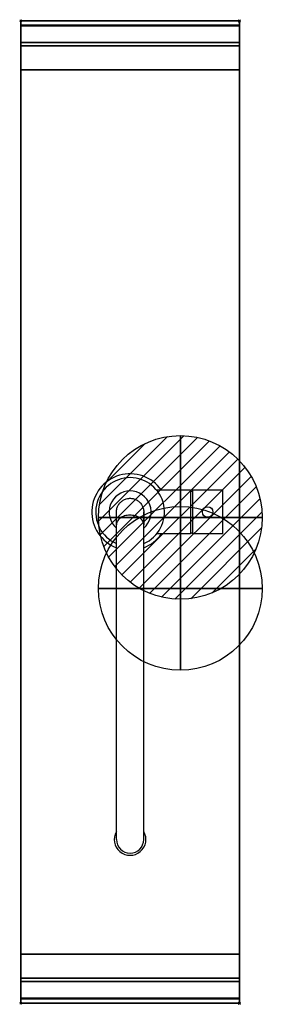
# Model space of a CAD drawing. Extents: x -1 to 221, y -901 to 1.
import ezdxf

# ---------------------------------------------------------------- set-up
doc = ezdxf.new("R2010")
doc.units = 0
doc.header["$PDMODE"] = 35
for name, color, linetype in [('IQ_200_2D', 1, 'Continuous'), ('IQ_200_3D', 1, 'Continuous'), ('IQ_204_2D', 7, 'Continuous'), ('IQ_CON_COLDWATER_INT', 7, 'Continuous'), ('IQ_CON_HOTWATER_INT', 7, 'Continuous'), ('IQ_INS_3D', 3, 'Continuous')]:
    doc.layers.add(name, color=color, linetype=linetype)

# ---------------------------------------------------------------- blocks, each defined once
blk = doc.blocks.new('COLDWATER')
blk.add_circle((0, 0), 3)
at = {"extrusion": (-1, 0, 0)}
blk.add_circle((0, 0), 3, dxfattribs=at)
at = {"extrusion": (0, -1, 0)}
blk.add_circle((0, 0), 3, dxfattribs=at)
blk = doc.blocks.new('*X1')
at = {"color": 0}
for p, q in [((134.076, 2208.727), (141.893, 2216.545)), ((134.162, 2210.227), (140.393, 2216.459)), ((134.237, 2207.474), (143.147, 2216.384)), ((134.56, 2206.383), (144.238, 2216.061)), ((134.798, 2212.278), (138.342, 2215.822)), ((135.008, 2205.417), (145.203, 2215.612)), ((135.564, 2204.558), (146.062, 2215.057)), ((136.217, 2203.797), (146.823, 2214.403)), ((136.965, 2203.131), (147.489, 2213.655)), ((137.81, 2202.562), (148.059, 2212.811)), ((138.76, 2202.097), (148.523, 2211.861)), ((139.832, 2201.755), (148.865, 2210.788)), ((141.06, 2201.569), (149.052, 2209.561)), ((142.517, 2201.612), (149.009, 2208.104)), ((144.444, 2202.124), (148.496, 2206.177))]:
    blk.add_line(p, q, dxfattribs=at)
blk = doc.blocks.new('HOTWATER')
for p, q in [((0, 0, -3), (0, 0, -3)), ((3, 0), (3, 0))]:
    blk.add_line(p, q)
blk.add_circle((0, 0), 3)
at = {"extrusion": (-1, 0, 0)}
blk.add_circle((0, 0), 3, dxfattribs=at)
at = {"extrusion": (0, -1, 0)}
blk.add_circle((0, 0), 3, dxfattribs=at)
at = {"xscale": 0.4000000000000909, "yscale": 0.4000000000000909, "zscale": 0.4000000000000909}
blk.add_blockref('*X1', (-56.628, -883.621), dxfattribs=at)
at = {"extrusion": (-1, 0, 0), "xscale": 0.3999999999999773, "yscale": 0.3999999999999773, "zscale": 0.3999999999999773}
blk.add_blockref('*X1', (-56.628, -883.621), dxfattribs=at)
at = {"extrusion": (0, -1, 0), "xscale": 0.4000000000000909, "yscale": 0.4000000000000909, "zscale": 0.4000000000000909}
blk.add_blockref('*X1', (-56.628, -883.621), dxfattribs=at)

msp = doc.modelspace()

# ---------------------------------------------------------------- linework, layer by layer
at = {"layer": 'IQ_200_2D'}
msp.add_lwpolyline([(200, -900), (0, -900), (0, 0), (200, 0)], close=True, dxfattribs=at)
at = {"layer": 'IQ_200_3D'}
for points, invisible_edges in [([(200, -0.17, 862.85), (200, 0, 864), (0, 0, 864), (0, -0.17, 862.85)], 8), ([(200, 0, 896), (200, -0.13, 897.03), (0, -0.13, 897.03), (0, 0, 896)], 2), ([(0, 0, 896), (0, -0.13, 897.03), (0, -0.17, 862.85), (0, 0, 864)], 2), ([(200, 0, 896), (200, -0.13, 897.03), (200, -0.17, 862.85), (200, 0, 864)], 2), ([(200, -0.13, 897.03), (200, -0.53, 897.98), (0, -0.53, 897.98), (0, -0.13, 897.03)], 10), ([(0, -0.13, 897.03), (0, -0.53, 897.98), (0, -0.66, 861.8), (0, -0.17, 862.85)], 10), ([(200, -0.66, 861.8), (200, -0.17, 862.85), (0, -0.17, 862.85), (0, -0.66, 861.8)], 10), ([(200, -0.53, 897.98), (200, -1.15, 898.81), (0, -1.15, 898.81), (0, -0.53, 897.98)], 10), ([(0, -0.53, 897.98), (0, -1.15, 898.81), (0, -1.43, 860.94), (0, -0.66, 861.8)], 10), ([(200, -1.43, 860.94), (200, -0.66, 861.8), (0, -0.66, 861.8), (0, -1.43, 860.94)], 10), ([(200, -1.15, 898.81), (200, -1.97, 899.44), (0, -1.97, 899.44), (0, -1.15, 898.81)], 10), ([(0, -1.15, 898.81), (0, -1.97, 899.44), (0, -2.42, 860.33), (0, -1.43, 860.94)], 10), ([(200, -2.42, 860.33), (200, -1.43, 860.94), (0, -1.43, 860.94), (0, -2.42, 860.33)], 10), ([(200, -1.97, 899.44), (200, -2.92, 899.85), (0, -2.92, 899.85), (0, -1.97, 899.44)], 10), ([(0, -1.97, 899.44), (0, -2.92, 899.85), (0, -3.54, 860.03), (0, -2.42, 860.33)], 10), ([(200, -3.54, 860.03), (200, -2.42, 860.33), (0, -2.42, 860.33), (0, -3.54, 860.03)], 10), ([(200, -2.92, 899.85), (200, -3.94, 900), (0, -3.94, 900), (0, -2.92, 899.85)], 8), ([(0, -2.92, 899.85), (0, -3.94, 900), (0, -4.69, 860.06), (0, -3.54, 860.03)], 10), ([(200, -4.69, 860.06), (200, -3.54, 860.03), (0, -3.54, 860.03), (0, -4.69, 860.06)], 2), ([(0, -3.94, 900), (200, -3.94, 900), (200, -896, 900), (0, -896, 900)], 15), ([(0, -3.94, 900), (0, -45, 863), (0, -855, 863), (0, -896, 900)], 7), ([(0, -3.94, 900), (0, -4.69, 860.06), (0, -20, 863)], 9), ([(0, -45, 863), (0, -20, 863), (0, -3.94, 900)], 10), ([(200, -0.13, 897.03), (200, -0.53, 897.98), (200, -0.66, 861.8), (200, -0.17, 862.85)], 10), ([(200, -0.53, 897.98), (200, -1.15, 898.81), (200, -1.43, 860.94), (200, -0.66, 861.8)], 10), ([(200, -1.15, 898.81), (200, -1.97, 899.44), (200, -2.42, 860.33), (200, -1.43, 860.94)], 10), ([(200, -1.97, 899.44), (200, -2.92, 899.85), (200, -3.54, 860.03), (200, -2.42, 860.33)], 10), ([(200, -2.92, 899.85), (200, -3.94, 900), (200, -4.69, 860.06), (200, -3.54, 860.03)], 10), ([(200, -3.94, 900), (200, -45, 863), (200, -855, 863), (200, -896, 900)], 7), ([(200, -3.94, 900), (200, -4.69, 860.06), (200, -20, 863)], 9), ([(200, -45, 863), (200, -20, 863), (200, -3.94, 900)], 10), ([(200, -20.23, 859.15), (200, -20, 858), (0, -20, 858), (0, -20.23, 859.15)], 8), ([(200, -20, 653), (200, -20.23, 651.85), (0, -20.23, 651.85), (0, -20, 653)], 2), ([(0, -20.23, 859.15), (0, -20, 858), (0, -20, 653), (0, -20.23, 651.85)], 8), ([(200, -20.88, 860.12), (200, -20.23, 859.15), (0, -20.23, 859.15), (0, -20.88, 860.12)], 10), ([(200, -20.23, 651.85), (200, -20.88, 650.88), (0, -20.88, 650.88), (0, -20.23, 651.85)], 10), ([(0, -20.88, 860.12), (0, -20.23, 859.15), (0, -20.23, 651.85), (0, -20.88, 650.88)], 10), ([(200, -21.85, 860.77), (200, -20.88, 860.12), (0, -20.88, 860.12), (0, -21.85, 860.77)], 10), ([(200, -20.88, 650.88), (200, -21.85, 650.23), (0, -21.85, 650.23), (0, -20.88, 650.88)], 10), ([(0, -21.85, 860.77), (0, -20.88, 860.12), (0, -20.88, 650.88), (0, -21.85, 650.23)], 10), ([(200, -23, 861), (200, -21.85, 860.77), (0, -21.85, 860.77), (0, -23, 861)], 2), ([(200, -21.85, 650.23), (200, -23, 650), (0, -23, 650), (0, -21.85, 650.23)], 8), ([(0, -23, 861), (0, -21.85, 860.77), (0, -21.85, 650.23), (0, -23, 650)], 10), ([(0, -45, 861), (0, -45, 650), (0, -23, 650), (0, -23, 861)], 4), ([(200, -20.23, 859.15), (200, -20, 858), (200, -20, 653), (200, -20.23, 651.85)], 8), ([(200, -20.88, 860.12), (200, -20.23, 859.15), (200, -20.23, 651.85), (200, -20.88, 650.88)], 10), ([(200, -21.85, 860.77), (200, -20.88, 860.12), (200, -20.88, 650.88), (200, -21.85, 650.23)], 10), ([(200, -23, 861), (200, -21.85, 860.77), (200, -21.85, 650.23), (200, -23, 650)], 10), ([(200, -45, 861), (200, -45, 650), (200, -23, 650), (200, -23, 861)], 4), ([(0, -45, 863), (0, -45, 650), (0, -855, 650), (0, -855, 863)], 8), ([(200, -45, 863), (200, -45, 650), (200, -855, 650), (200, -855, 863)], 8), ([(0, -855, 861), (0, -855, 650), (0, -877, 650), (0, -877, 861)], 4), ([(0, -855, 863), (0, -880, 863), (0, -896, 900)], 10), ([(200, -855, 861), (200, -855, 650), (200, -877, 650), (200, -877, 861)], 4), ([(200, -855, 863), (200, -880, 863), (200, -896, 900)], 10), ([(0, -877, 861), (0, -878.15, 860.77), (200, -878.15, 860.77), (200, -877, 861)], 2), ([(0, -878.15, 650.23), (0, -877, 650), (200, -877, 650), (200, -878.15, 650.23)], 8), ([(0, -877, 861), (0, -878.15, 860.77), (0, -878.15, 650.23), (0, -877, 650)], 10), ([(0, -878.15, 860.77), (0, -879.12, 860.12), (200, -879.12, 860.12), (200, -878.15, 860.77)], 10), ([(0, -879.12, 650.88), (0, -878.15, 650.23), (200, -878.15, 650.23), (200, -879.12, 650.88)], 10), ([(0, -878.15, 860.77), (0, -879.12, 860.12), (0, -879.12, 650.88), (0, -878.15, 650.23)], 10), ([(0, -879.12, 860.12), (0, -879.77, 859.15), (200, -879.77, 859.15), (200, -879.12, 860.12)], 10), ([(0, -879.77, 651.85), (0, -879.12, 650.88), (200, -879.12, 650.88), (200, -879.77, 651.85)], 10), ([(0, -879.12, 860.12), (0, -879.77, 859.15), (0, -879.77, 651.85), (0, -879.12, 650.88)], 10), ([(0, -879.77, 859.15), (0, -880, 858), (200, -880, 858), (200, -879.77, 859.15)], 8), ([(0, -880, 653), (0, -879.77, 651.85), (200, -879.77, 651.85), (200, -880, 653)], 2), ([(0, -879.77, 859.15), (0, -880, 858), (0, -880, 653), (0, -879.77, 651.85)], 8), ([(0, -880, 863), (0, -895.31, 860.06), (0, -896, 900)], 10), ([(200, -877, 861), (200, -878.15, 860.77), (200, -878.15, 650.23), (200, -877, 650)], 10), ([(200, -878.15, 860.77), (200, -879.12, 860.12), (200, -879.12, 650.88), (200, -878.15, 650.23)], 10), ([(200, -879.12, 860.12), (200, -879.77, 859.15), (200, -879.77, 651.85), (200, -879.12, 650.88)], 10), ([(200, -879.77, 859.15), (200, -880, 858), (200, -880, 653), (200, -879.77, 651.85)], 8), ([(200, -880, 863), (200, -895.31, 860.06), (200, -896, 900)], 10), ([(200, -896.46, 860.03), (200, -895.31, 860.06), (0, -895.31, 860.06), (0, -896.46, 860.03)], 8), ([(0, -896.46, 860.03), (0, -895.31, 860.06), (0, -896, 900), (0, -897.04, 899.86)], 10), ([(200, -896, 900), (200, -897.04, 899.86), (0, -897.04, 899.86), (0, -896, 900)], 2), ([(200, -897.58, 860.33), (200, -896.46, 860.03), (0, -896.46, 860.03), (0, -897.58, 860.33)], 10), ([(0, -897.58, 860.33), (0, -896.46, 860.03), (0, -897.04, 899.86), (0, -898, 899.46)], 10), ([(200, -897.04, 899.86), (200, -898, 899.46), (0, -898, 899.46), (0, -897.04, 899.86)], 10), ([(200, -898.57, 860.94), (200, -897.58, 860.33), (0, -897.58, 860.33), (0, -898.57, 860.94)], 10), ([(0, -898.57, 860.94), (0, -897.58, 860.33), (0, -898, 899.46), (0, -898.83, 898.83)], 10), ([(200, -898, 899.46), (200, -898.83, 898.83), (0, -898.83, 898.83), (0, -898, 899.46)], 10), ([(200, -899.34, 861.8), (200, -898.57, 860.94), (0, -898.57, 860.94), (0, -899.34, 861.8)], 10), ([(0, -899.34, 861.8), (0, -898.57, 860.94), (0, -898.83, 898.83), (0, -899.46, 898)], 10), ([(200, -898.83, 898.83), (200, -899.46, 898), (0, -899.46, 898), (0, -898.83, 898.83)], 10), ([(200, -899.83, 862.85), (200, -899.34, 861.8), (0, -899.34, 861.8), (0, -899.83, 862.85)], 10), ([(0, -899.83, 862.85), (0, -899.34, 861.8), (0, -899.46, 898), (0, -899.86, 897.04)], 10), ([(200, -899.46, 898), (200, -899.86, 897.04), (0, -899.86, 897.04), (0, -899.46, 898)], 10), ([(200, -900, 864), (200, -899.83, 862.85), (0, -899.83, 862.85), (0, -900, 864)], 2), ([(0, -900, 864), (0, -899.83, 862.85), (0, -899.86, 897.04), (0, -900, 896)], 2), ([(200, -899.86, 897.04), (200, -900, 896), (0, -900, 896), (0, -899.86, 897.04)], 8), ([(200, -896.46, 860.03), (200, -895.31, 860.06), (200, -896, 900), (200, -897.04, 899.86)], 10), ([(200, -897.58, 860.33), (200, -896.46, 860.03), (200, -897.04, 899.86), (200, -898, 899.46)], 10), ([(200, -898.57, 860.94), (200, -897.58, 860.33), (200, -898, 899.46), (200, -898.83, 898.83)], 10), ([(200, -899.34, 861.8), (200, -898.57, 860.94), (200, -898.83, 898.83), (200, -899.46, 898)], 10), ([(200, -899.83, 862.85), (200, -899.34, 861.8), (200, -899.46, 898), (200, -899.86, 897.04)], 10), ([(200, -900, 864), (200, -899.83, 862.85), (200, -899.86, 897.04), (200, -900, 896)], 2)]:
    msp.add_3dface(points, dxfattribs=dict(at, invisible_edges=invisible_edges))
for points in [[(200, 0, 864), (200, 0, 896), (0, 0, 896), (0, 0, 864)], [(200, -20, 863), (200, -4.69, 860.06), (0, -4.69, 860.06), (0, -20, 863)], [(200, -45, 863), (200, -20, 863), (0, -20, 863), (0, -45, 863)], [(200, -20, 858), (200, -20, 653), (0, -20, 653), (0, -20, 858)], [(200, -23, 650), (200, -45, 650), (0, -45, 650), (0, -23, 650)], [(200, -45, 861), (200, -23, 861), (0, -23, 861), (0, -45, 861)], [(0, -45, 650), (0, -45, 863), (200, -45, 863), (200, -45, 650)], [(0, -45, 650), (200, -45, 650), (200, -855, 650), (0, -855, 650)], [(200, -45, 650), (200, -45, 861), (0, -45, 861), (0, -45, 650)], [(0, -877, 650), (0, -855, 650), (200, -855, 650), (200, -877, 650)], [(0, -855, 650), (0, -855, 861), (200, -855, 861), (200, -855, 650)], [(0, -855, 861), (0, -877, 861), (200, -877, 861), (200, -855, 861)], [(0, -855, 650), (0, -855, 863), (200, -855, 863), (200, -855, 650)], [(200, -880, 863), (200, -855, 863), (0, -855, 863), (0, -880, 863)], [(0, -880, 863), (0, -855, 863), (200, -855, 863), (200, -880, 863)], [(0, -880, 858), (0, -880, 653), (200, -880, 653), (200, -880, 858)], [(200, -895.31, 860.06), (200, -880, 863), (0, -880, 863), (0, -895.31, 860.06)], [(200, -900, 896), (200, -900, 864), (0, -900, 864), (0, -900, 896)]]:
    msp.add_3dface(points, dxfattribs=at)
at = {"layer": 'IQ_204_2D'}
for p, q in [((155.4, -430), (124.3, -430)), ((155.4, -430), (155.4, -470)), ((155.4, -430.8), (157, -430.8)), ((157, -430), (157, -470)), ((185, -430), (157, -430)), ((185, -470), (185, -430)), ((112.5, -750), (112.5, -449.95)), ((87.5, -750), (87.5, -461.61)), ((155.4, -470), (124.3, -470)), ((155.4, -469.2), (157, -469.2)), ((185, -470), (157, -470))]:
    msp.add_line(p, q, dxfattribs=at)
msp.add_lwpolyline([(0, 0), (200, 0), (200, -900), (0, -900)], close=True, dxfattribs=at)
msp.add_circle((171, -450), 4.8, dxfattribs=at)
for centre, radius, start, end in [((100, -450), 35, 34.8499, 249.07517), ((100, -450), 31.47, 90, 246.59571), ((100, -450), 31.47, 293.40429, 90), ((100, -450), 19.27, 310.44557, 229.55443), ((100, -450), 35, 290.92483, 325.1501), ((100, -750), 14.5, 149.54969, 30.45031), ((100, -750), 12.5, 180, 0)]:
    msp.add_arc(centre, radius, start, end, dxfattribs=at)
for points, knots in [([(87.5, -449.95), (87.5, -449.38), (87.54, -448.8), (87.7, -447.67), (87.81, -447.11), (88.25, -445.55), (88.67, -444.57), (89.73, -442.74), (90.38, -441.89), (91.87, -440.4), (92.71, -439.74), (94.53, -438.66), (95.52, -438.23), (97.26, -437.73), (98.01, -437.59), (99.82, -437.41), (100.9, -437.44), (102.99, -437.77), (104.02, -438.07), (105.95, -438.91), (106.87, -439.46), (108.54, -440.76), (109.29, -441.52), (110.57, -443.2), (111.11, -444.12), (111.93, -446.07), (112.22, -447.1), (112.46, -448.74), (112.5, -449.35), (112.5, -449.95)], [0, 0, 0, 0, 1.725887, 1.725887, 3.419635, 3.419635, 6.584047, 6.584047, 9.748449, 9.748449, 12.912742, 12.912742, 16.085554, 16.085554, 18.361288, 18.361288, 21.54309, 21.54309, 24.707271, 24.707271, 27.871654, 27.871654, 31.036048, 31.036048, 34.200455, 34.200455, 37.36487, 37.36487, 39.177281, 39.177281, 39.177281, 39.177281]), ([(87.5, -461.61), (87.5, -460.27), (87.5, -459.02), (87.5, -456.75), (87.5, -455.72), (87.5, -453.91), (87.5, -453.12), (87.5, -451.8), (87.5, -451.27), (87.5, -450.47), (87.5, -450.19), (87.5, -449.99), (87.5, -449.95), (87.5, -449.95), (87.5, -449.95), (87.5, -449.95), (87.5, -449.95), (87.5, -449.95), (87.5, -449.95), (87.5, -449.95), (87.5, -449.95), (87.5, -449.95), (87.5, -449.95), (87.5, -449.95)], [0, 0, 0, 0, 6.035068, 6.035068, 12.061179, 12.061179, 18.087316, 18.087316, 24.113454, 24.113454, 30.139591, 30.139591, 33.147662, 33.147662, 33.241717, 33.241717, 33.246422, 33.246422, 33.248774, 33.248774, 33.24995, 33.24995, 33.250244, 33.250244, 33.250244, 33.250244]), ([(112.5, -449.95), (112.5, -449.95), (112.5, -449.95), (112.5, -449.95), (112.5, -449.95), (112.5, -449.95), (112.5, -449.95), (112.5, -449.95), (112.5, -449.95), (112.5, -449.95), (112.5, -449.95), (112.5, -449.95), (112.5, -449.95), (112.5, -449.96), (112.5, -449.98), (112.5, -450.05), (112.5, -450.13), (112.5, -450.47), (112.5, -450.83), (112.5, -451.81), (112.5, -452.43), (112.5, -453.92), (112.5, -454.78), (112.5, -456.75), (112.5, -457.86), (112.5, -459.67), (112.5, -460.3), (112.5, -461.17), (112.5, -461.39), (112.5, -461.61)], [0, 0, 0, 0, 0.000049, 0.000049, 0.000244, 0.000244, 0.001025, 0.001025, 0.010945, 0.010945, 0.063851, 0.063851, 0.62819, 0.62819, 2.133272, 2.133272, 5.141344, 5.141344, 11.167481, 11.167481, 17.193618, 17.193618, 23.219736, 23.219736, 29.25259, 29.25259, 32.254233, 32.254233, 33.254293, 33.254293, 33.254293, 33.254293]), ([(112.5, -461.61), (112.5, -461.34), (112.48, -461.07), (112.33, -459.94), (112.03, -459.09), (111.55, -458.29), (110.91, -457.22), (109.98, -456.26), (107.63, -454.64), (106.23, -454), (103.16, -453.13), (101.52, -452.92), (98.21, -452.94), (96.57, -453.18), (93.53, -454.09), (92.16, -454.75), (89.86, -456.41), (88.95, -457.39), (88.05, -459), (87.82, -459.56), (87.61, -460.41), (87.56, -460.69), (87.51, -461.18), (87.5, -461.4), (87.5, -461.61)], [73.928871, 73.928871, 73.928871, 73.928871, 75.099377, 75.099377, 78.855101, 78.855101, 78.855101, 83.838958, 83.838958, 88.811832, 88.811832, 93.778263, 93.778263, 98.74388, 98.74388, 103.714235, 103.714235, 108.693754, 108.693754, 111.205956, 111.205956, 112.4145, 112.4145, 113.34873, 113.34873, 113.34873, 113.34873])]:
    msp.add_open_spline(points, degree=3, knots=knots, dxfattribs=at)
at = {"layer": 'IQ_INS_3D'}
for p in [(0, 0), (200, 0), (0, -900), (200, -900)]:
    msp.add_point(p, dxfattribs=at)

# ---------------------------------------------------------------- block references
at = {"layer": 'IQ_CON_COLDWATER_INT', "xscale": 25, "yscale": 25, "zscale": 25}
msp.add_blockref('COLDWATER', (146, -520), dxfattribs=at)
at = {"layer": 'IQ_CON_HOTWATER_INT', "xscale": 25, "yscale": 25, "zscale": 25}
msp.add_blockref('HOTWATER', (146, -455), dxfattribs=at)

doc.saveas('drawing.dxf')
